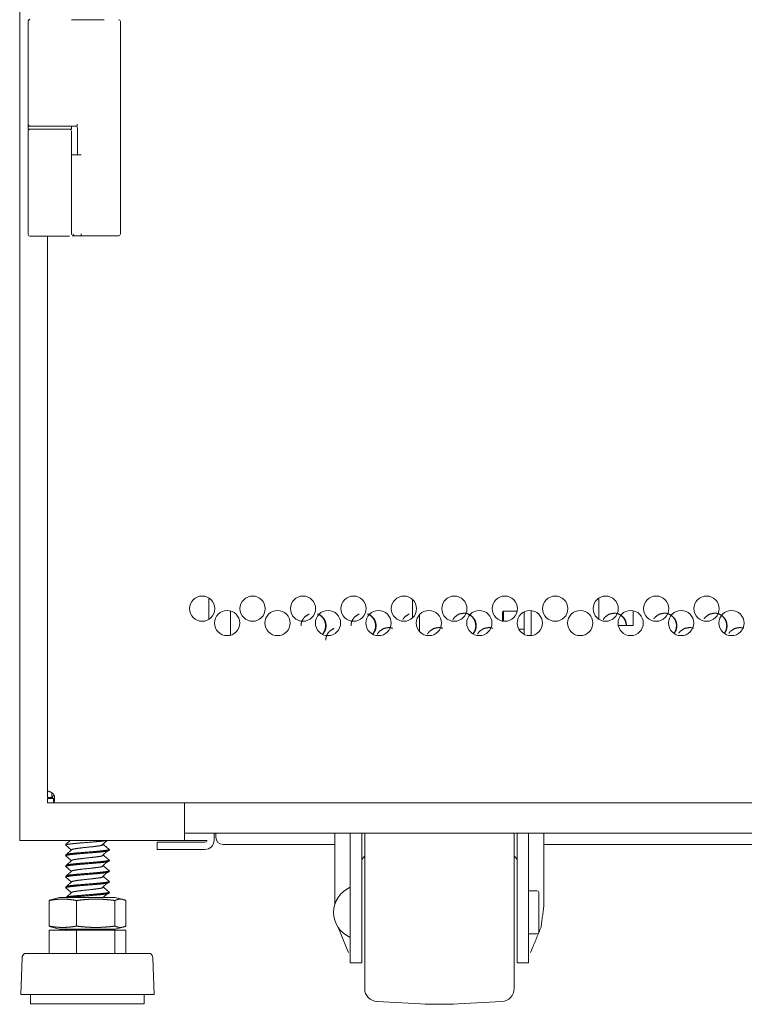
# Model space of a CAD drawing. Units: millimetres. Extents: x -7 to 9957, y -7 to 6533.
# Drawn here: x 9157 to 9358, y 2401 to 2674 of the extents above; entities that cross this region are included whole.
import ezdxf

# ---------------------------------------------------------------- set-up
doc = ezdxf.new("R2010")
doc.units = ezdxf.units.MM
doc.layers.add('Trimetric', color=7, linetype='Continuous')

msp = doc.modelspace()

# ---------------------------------------------------------------- linework, layer by layer
at = {"layer": 'Trimetric', "color": 193, "linetype": 'Continuous', "lineweight": 18}
for p, q in [((9156.9, 4577.37), (9156.9, 2446.02)), ((9209.4, 2513.39), (9209.4, 2507.46)), ((9265.9, 2507.83), (9265.9, 2513)), ((9317.65, 2513.36), (9317.65, 2507.47)), ((9267.9, 2504.04), (9267.9, 2508.79)), ((9296.9, 2503.29), (9296.9, 2509.55)), ((9298.9, 2502.95), (9298.9, 2509.89)), ((9327.15, 2505.77), (9327.15, 2509.85)), ((9323.04, 2505.77), (9327.15, 2505.77)), ((9329.9, 2507.13), (9329.9, 2505.74)), ((9202.6, 2456.54), (9202.6, 2446.02)), ((9909.13, 2448.02), (9202.61, 2448.02)), ((9210.83, 2448.02), (9210.83, 2446.02)), ((9211.33, 2446.92), (9211.33, 2448.02)), ((9158.6, 2446.02), (9200.9, 2446.02)), ((9195.03, 2443.52), (9195.03, 2445.52)), ((9200.03, 2445.52), (9208.33, 2445.52)), ((9203.1, 2446.02), (9207.7, 2446.02)), ((9200.03, 2443.52), (9208.33, 2443.52)), ((9244.41, 2444.92), (9213.33, 2444.92)), ((9806.4, 2444.92), (9302.41, 2444.92))]:
    msp.add_line(p, q, dxfattribs=at)
at = {"layer": 'Trimetric', "color": 3, "linetype": 'Continuous', "lineweight": 18}
for p, q in [((9159.25, 2673.52), (9159.25, 2644.97)), ((9171.31, 2674.02), (9171.3, 2674.02)), ((9180.32, 2674.02), (9171.31, 2674.02)), ((9184.85, 2614.52), (9184.85, 2673.52)), ((9159.25, 2644.97), (9159.25, 2643.37)), ((9159.25, 2644.47), (9159.25, 2643.57)), ((9159.25, 2643.07), (9159.25, 2614.37)), ((9171.25, 2643.57), (9171.25, 2644.47)), ((9171.25, 2643.07), (9171.25, 2636.67)), ((9171.31, 2644.47), (9171.3, 2644.47)), ((9172.84, 2644.47), (9171.31, 2644.47)), ((9172.95, 2643.97), (9172.95, 2636.52)), ((9171.25, 2614.37), (9171.25, 2636.67)), ((9175.2, 2614.02), (9174.56, 2614.02)), ((9180.32, 2614.02), (9175.2, 2614.02)), ((9291.15, 2509.69), (9290.9, 2509.44)), ((9294.97, 2509.69), (9291.15, 2509.69)), ((9295.43, 2504.69), (9296.9, 2504.69)), ((9244.4, 2448.02), (9244.4, 2428.43)), ((9248.65, 2423.06), (9248.65, 2448.02)), ((9251.85, 2423.06), (9251.85, 2448.02)), ((9294.95, 2423.06), (9294.95, 2448.02)), ((9298.15, 2423.06), (9298.15, 2448.02)), ((9302.4, 2428.03), (9302.4, 2448.02)), ((9169.94, 2445.16), (9169.7, 2445.03)), ((9170.91, 2446.02), (9169.77, 2445.02)), ((9179.74, 2444.69), (9181.18, 2446.02)), ((9169.57, 2444.84), (9171.27, 2443.38)), ((9169.7, 2445.03), (9169.7, 2444.75)), ((9181.7, 2443.27), (9181.7, 2443.54)), ((9169.57, 2441.88), (9171.27, 2440.41)), ((9169.7, 2442.06), (9169.7, 2441.78)), ((9181.7, 2440.3), (9181.7, 2440.58)), ((9252.65, 2441.79), (9251.85, 2440.76)), ((9294.95, 2440.76), (9294.15, 2441.79)), ((9169.57, 2438.91), (9171.27, 2437.45)), ((9169.7, 2439.1), (9169.7, 2438.82)), ((9181.7, 2437.34), (9181.7, 2437.61)), ((9169.57, 2435.95), (9171.27, 2434.48)), ((9169.7, 2436.13), (9169.7, 2435.85)), ((9181.7, 2434.37), (9181.7, 2434.65)), ((9169.57, 2432.98), (9171.27, 2431.52)), ((9169.7, 2433.17), (9169.7, 2432.89)), ((9181.7, 2431.41), (9181.7, 2431.68)), ((9300.45, 2432.06), (9298.15, 2432.06)), ((9167.99, 2430.18), (9165.06, 2429.44)), ((9165.06, 2429.36), (9165.81, 2429.63)), ((9165.06, 2429.36), (9165.06, 2422.24)), ((9169.7, 2430.2), (9169.7, 2430.18)), ((9172.67, 2429.36), (9172.67, 2422.24)), ((9180.08, 2430.18), (9181.35, 2431.35)), ((9183.32, 2429.36), (9183.32, 2422.24)), ((9186.35, 2429.44), (9183.42, 2430.18)), ((9186.35, 2429.36), (9186.35, 2422.24)), ((9165.81, 2421.97), (9165.06, 2422.24)), ((9165.06, 2422.16), (9167.99, 2421.43)), ((9165.06, 2421.13), (9165.06, 2414.63)), ((9165.06, 2421.13), (9172.67, 2421.13)), ((9169.93, 2421.44), (9169.7, 2421.31)), ((9169.7, 2421.31), (9169.7, 2421.13)), ((9172.67, 2421.13), (9172.67, 2414.63)), ((9172.67, 2421.13), (9183.32, 2421.13)), ((9179.92, 2421.13), (9180.24, 2421.43)), ((9180.22, 2421.13), (9180.1, 2421.22)), ((9183.32, 2421.13), (9183.32, 2414.63)), ((9183.32, 2421.13), (9186.35, 2421.13)), ((9183.42, 2421.43), (9186.35, 2422.16)), ((9186.35, 2421.13), (9186.35, 2414.63)), ((9245.16, 2422.11), (9247.56, 2416.21)), ((9298.15, 2420.06), (9300.45, 2420.06)), ((9247.56, 2416.21), (9248.18, 2414.87)), ((9298.63, 2414.87), (9299.24, 2416.21)), ((9157.56, 2413.42), (9157.2, 2403.2)), ((9194.2, 2403.2), (9193.85, 2413.42)), ((9248.65, 2412.06), (9251.85, 2412.06)), ((9294.95, 2412.06), (9298.15, 2412.06)), ((9159.92, 2403.2), (9159.92, 2400.66)), ((9191.48, 2400.66), (9191.48, 2403.2)), ((9256.07, 2401.29), (9268.17, 2400.66)), ((9278.64, 2400.66), (9290.74, 2401.29))]:
    msp.add_line(p, q, dxfattribs=at)
at = {"layer": 'Trimetric', "color": 151, "linetype": 'Continuous', "lineweight": 18}
for p, q in [((9164.6, 2613.89), (9164.6, 2459.9)), ((9215.4, 2503.07), (9215.4, 2509.8)), ((9165.8, 2457.92), (9164.6, 2457.92)), ((9164.6, 2457.72), (9164.6, 2456.52)), ((9166.27, 2456.52), (9548.23, 2456.52)), ((9166.43, 2458.74), (9166.3, 2458.62))]:
    msp.add_line(p, q, dxfattribs=at)
for centre in [(9207.54, 2510.42), (9221.54, 2510.42), (9235.54, 2510.42), (9249.54, 2510.42), (9263.54, 2510.42), (9277.54, 2510.42), (9291.54, 2510.42), (9305.54, 2510.42), (9319.54, 2510.42), (9333.54, 2510.42), (9347.54, 2510.42), (9214.47, 2506.42), (9228.47, 2506.42), (9242.47, 2506.42), (9256.47, 2506.42), (9270.47, 2506.42), (9284.47, 2506.42), (9298.47, 2506.42), (9312.47, 2506.42), (9326.47, 2506.42), (9340.47, 2506.42), (9354.47, 2506.42)]:
    msp.add_circle(centre, 3.5, dxfattribs=at)
at = {"layer": 'Trimetric', "color": 3, "linetype": 'Continuous', "lineweight": 18}
for centre, radius, start, end in [((9159.75, 2673.67), 0.5, 90, 180), ((9159.75, 2673.52), 0.5, 90, 180), ((9184.35, 2673.52), 0.5, 0, 90), ((9159.75, 2644.97), 0.5, 180, 270), ((9159.75, 2643.07), 0.5, 90, 180), ((9170.75, 2643.07), 0.5, 0, 90), ((9172.45, 2643.97), 0.5, 0, 90), ((9159.75, 2614.37), 0.5, 180, 270), ((9184.35, 2614.52), 0.5, 270, 0), ((9256.25, 2447.23), 3.6, 167.3442, 180), ((9290.55, 2447.23), 3.6, 0, 12.6558), ((9251.95, 2425.77), 8, 114.3206, 177.9223), ((9300.45, 2431.56), 0.5, 0, 90), ((9251.95, 2426.35), 8, 182.0777, 245.6794), ((9300.45, 2420.56), 0.5, 270, 0), ((9159.09, 2413.37), 1.53, 124.7852, 178.0071), ((9192.32, 2413.37), 1.53, 1.9929, 55.2148), ((9256.25, 2404.89), 3.6, 180, 267), ((9290.55, 2404.89), 3.6, 273, 0), ((9273.4, 2500.52), 100, 267, 273)]:
    msp.add_arc(centre, radius, start, end, dxfattribs=at)
at = {"layer": 'Trimetric', "color": 151, "linetype": 'Continuous', "lineweight": 18}
msp.add_arc((9164.6, 2457.92), 2, 8.6269, 31.7883, dxfattribs=at)
at = {"layer": 'Trimetric', "color": 193, "linetype": 'Continuous', "lineweight": 18}
for centre, radius, start, end in [((9208.33, 2446.02), 2.5, 270, 0), ((9208.33, 2446.02), 0.5, 270, 0), ((9213.33, 2446.92), 2, 180, 270)]:
    msp.add_arc(centre, radius, start, end, dxfattribs=at)
at = {"layer": 'Trimetric', "color": 3, "linetype": 'Continuous', "lineweight": 18}
for points in [[(9171.36, 2673.52), (9171.36, 2673.52)], [(9171.36, 2644.97), (9171.36, 2644.97)], [(9171.25, 2636.52), (9171.69, 2636.52)], [(9171.69, 2636.52), (9173.96, 2636.52)], [(9172.13, 2614.02), (9171.5, 2614.02)], [(9174.56, 2614.02), (9174.13, 2614.02)], [(9290.9, 2506.98), (9290.9, 2509.44)], [(9291.15, 2509.69), (9291.15, 2506.94)], [(9178.05, 2430.18), (9183.42, 2430.18)], [(9178.05, 2421.43), (9183.42, 2421.43)]]:
    msp.add_open_spline(points, degree=1, dxfattribs=at)
for points, knots in [([(9172.89, 2644.97), (9172.89, 2644.96), (9172.89, 2644.95), (9172.89, 2644.94), (9172.89, 2644.93), (9172.89, 2644.92), (9172.89, 2644.92), (9172.89, 2644.91), (9172.89, 2644.89), (9172.89, 2644.88), (9172.89, 2644.87), (9172.89, 2644.87), (9172.89, 2644.86), (9172.89, 2644.85), (9172.89, 2644.84), (9172.89, 2644.83), (9172.89, 2644.83), (9172.89, 2644.82), (9172.89, 2644.81), (9172.89, 2644.81), (9172.89, 2644.8), (9172.89, 2644.79), (9172.88, 2644.79), (9172.88, 2644.78), (9172.88, 2644.77), (9172.88, 2644.76), (9172.88, 2644.76), (9172.88, 2644.75), (9172.88, 2644.75), (9172.88, 2644.74), (9172.88, 2644.73), (9172.88, 2644.73), (9172.88, 2644.72), (9172.88, 2644.72), (9172.88, 2644.71), (9172.88, 2644.71), (9172.88, 2644.7), (9172.88, 2644.7), (9172.88, 2644.69), (9172.88, 2644.69), (9172.88, 2644.69), (9172.88, 2644.68), (9172.88, 2644.68), (9172.88, 2644.67), (9172.88, 2644.67), (9172.88, 2644.66), (9172.88, 2644.66), (9172.88, 2644.65), (9172.88, 2644.65), (9172.88, 2644.64), (9172.87, 2644.64), (9172.87, 2644.64), (9172.87, 2644.63), (9172.87, 2644.62), (9172.87, 2644.62), (9172.87, 2644.61), (9172.87, 2644.6), (9172.87, 2644.59), (9172.87, 2644.58), (9172.87, 2644.57), (9172.87, 2644.56), (9172.86, 2644.55), (9172.86, 2644.54), (9172.86, 2644.53), (9172.86, 2644.53), (9172.86, 2644.52), (9172.86, 2644.51), (9172.86, 2644.51), (9172.85, 2644.5), (9172.85, 2644.5), (9172.85, 2644.49), (9172.85, 2644.49), (9172.85, 2644.48), (9172.85, 2644.48), (9172.84, 2644.48), (9172.84, 2644.47), (9172.84, 2644.47), (9172.84, 2644.47), (9172.84, 2644.47), (9172.84, 2644.47)], [0, 0, 0.011362, 0.03441, 0.056809, 0.079532, 0.090569, 0.101682, 0.123757, 0.145506, 0.167256, 0.188681, 0.199393, 0.209862, 0.230962, 0.251738, 0.262451, 0.272597, 0.293373, 0.303436, 0.313905, 0.334031, 0.344095, 0.354241, 0.374043, 0.38419, 0.403992, 0.413817, 0.423555, 0.43338, 0.452533, 0.462357, 0.471771, 0.481275, 0.491013, 0.500516, 0.50993, 0.519112, 0.528526, 0.537708, 0.547122, 0.556303, 0.565393, 0.574253, 0.583343, 0.592524, 0.601385, 0.610149, 0.61901, 0.627775, 0.636635, 0.645174, 0.653939, 0.671018, 0.679458, 0.687998, 0.696113, 0.71963, 0.742179, 0.763438, 0.783732, 0.803059, 0.821423, 0.838823, 0.85526, 0.870737, 0.885542, 0.899102, 0.911708, 0.923679, 0.934774, 0.944853, 0.954444, 0.962656, 0.970228, 0.97725, 0.982769, 0.988278, 0.993147, 0.996051, 1, 1]), ([(9159.25, 2644.47), (9160.06, 2644.47), (9165.25, 2644.47), (9170.45, 2644.47), (9171.25, 2644.47)], [0, 0, 0.067027, 0.5, 0.933028, 1, 1]), ([(9171.25, 2643.57), (9170.45, 2643.57), (9165.25, 2643.57), (9160.06, 2643.57), (9159.25, 2643.57)], [0, 0, 0.066972, 0.5, 0.932973, 1, 1]), ([(9169.61, 2644.47), (9168.41, 2644.47), (9166.84, 2644.47), (9165.11, 2644.47), (9163.48, 2644.47), (9162.01, 2644.47), (9160.78, 2644.47), (9160, 2644.47), (9159.75, 2644.47)], [0, 0, 0.121812, 0.280872, 0.456174, 0.621946, 0.771342, 0.895705, 0.974564, 1, 1]), ([(9171.3, 2644.47), (9170.81, 2644.47), (9169.95, 2644.47), (9169.61, 2644.47)], [0, 0, 0.287837, 0.79781, 1, 1]), ([(9170.75, 2613.87), (9170.37, 2613.87), (9169.86, 2613.87), (9169.14, 2613.87), (9168.26, 2613.87), (9167.78, 2613.87), (9166.77, 2613.87), (9165.76, 2613.87), (9164.75, 2613.87), (9163.73, 2613.87), (9162.72, 2613.87), (9161.79, 2613.87), (9160.98, 2613.87), (9160.65, 2613.87), (9160.14, 2613.87), (9159.85, 2613.87), (9159.75, 2613.87)], [0, 0, 0.035117, 0.081479, 0.146422, 0.226398, 0.269994, 0.361816, 0.454299, 0.54564, 0.638124, 0.729946, 0.815213, 0.888094, 0.918461, 0.964883, 0.991642, 1, 1]), ([(9171.69, 2614.46), (9171.82, 2614.15), (9172.13, 2614.02)], [0, 0, 0.500329, 1, 1]), ([(9174.13, 2614.02), (9173.75, 2614.02), (9173.07, 2614.02), (9172.54, 2614.02), (9172.21, 2614.02), (9172.13, 2614.02)], [0, 0, 0.188266, 0.526351, 0.794166, 0.961551, 1, 1]), ([(9173.96, 2614.52), (9174.01, 2614.16), (9174.13, 2614.02)], [0, 0, 0.656666, 1, 1]), ([(9184.35, 2614.02), (9184.28, 2614.02), (9183.71, 2614.02), (9183.2, 2614.02), (9181.84, 2614.02), (9180.32, 2614.02)], [0, 0, 0.017391, 0.160788, 0.286957, 0.622477, 1, 1]), ([(9169.74, 2444.7), (9169.7, 2444.75), (9169.99, 2444.89), (9170.83, 2445.04), (9172.15, 2445.19), (9173.82, 2445.34), (9177.53, 2445.64), (9179.2, 2445.78), (9180.54, 2445.93), (9181.19, 2446.03)], [0, 0, 0.004821, 0.032273, 0.10584, 0.219924, 0.363809, 0.683401, 0.828079, 0.943461, 1, 1]), ([(9252.65, 2404.89), (9252.65, 2408.25), (9252.65, 2417.27), (9252.65, 2429.08), (9252.65, 2439.92), (9252.65, 2446.37), (9252.65, 2447.23)], [0, 0, 0.079463, 0.292409, 0.571246, 0.827471, 0.979751, 1, 1]), ([(9294.15, 2447.23), (9294.15, 2443.87), (9294.15, 2434.85), (9294.15, 2423.04), (9294.15, 2412.19), (9294.15, 2405.74), (9294.15, 2404.89)], [0, 0, 0.079393, 0.292358, 0.571262, 0.827538, 0.979793, 1, 1]), ([(9181.67, 2443.59), (9181.7, 2443.54), (9181.4, 2443.39), (9180.54, 2443.25), (9179.2, 2443.1), (9177.53, 2442.95), (9173.82, 2442.65), (9172.15, 2442.5), (9170.83, 2442.36), (9169.7, 2442.07)], [0, 0, 0.005029, 0.032758, 0.104469, 0.21468, 0.35287, 0.658136, 0.79557, 0.904539, 1, 1]), ([(9169.74, 2441.74), (9169.7, 2441.78), (9169.99, 2441.93), (9170.83, 2442.08), (9172.15, 2442.23), (9173.82, 2442.37), (9177.53, 2442.67), (9179.2, 2442.82), (9180.54, 2442.97), (9181.4, 2443.11), (9181.7, 2443.26), (9181.7, 2443.27)], [0, 0, 0.004524, 0.030717, 0.100911, 0.209764, 0.347051, 0.651989, 0.790031, 0.900124, 0.971758, 0.999458, 1, 1]), ([(9171.46, 2443.54), (9170.61, 2442.8), (9169.77, 2442.05)], [0, 0, 0.499498, 1, 1]), ([(9171.47, 2443.55), (9172.1, 2443.7), (9173.08, 2443.85), (9174.31, 2444), (9177.05, 2444.29), (9178.29, 2444.44), (9179.28, 2444.59), (9179.91, 2444.74), (9180.14, 2444.88), (9180.09, 2444.95)], [0, 0, 0.073306, 0.184432, 0.32412, 0.634432, 0.77501, 0.887311, 0.960885, 0.991149, 1, 1]), ([(9179.74, 2441.72), (9180.54, 2442.47), (9181.35, 2443.21)], [0, 0, 0.499336, 1, 1]), ([(9181.84, 2443.45), (9180.97, 2444.2), (9180.1, 2444.94)], [0, 0, 0.500124, 1, 1]), ([(9181.67, 2440.63), (9181.7, 2440.58), (9181.4, 2440.43), (9180.54, 2440.28), (9179.2, 2440.13), (9177.53, 2439.98), (9173.82, 2439.69), (9172.15, 2439.54), (9170.83, 2439.39), (9169.7, 2439.1)], [0, 0, 0.005156, 0.032875, 0.104579, 0.214774, 0.352947, 0.658171, 0.795586, 0.904542, 1, 1]), ([(9169.74, 2438.77), (9169.7, 2438.82), (9169.99, 2438.96), (9170.83, 2439.11), (9172.15, 2439.26), (9173.82, 2439.41), (9177.53, 2439.71), (9179.2, 2439.85), (9180.54, 2440), (9181.4, 2440.15), (9181.7, 2440.3), (9181.7, 2440.3)], [0, 0, 0.004589, 0.030788, 0.100978, 0.20983, 0.347114, 0.652047, 0.790088, 0.900178, 0.971813, 0.999512, 1, 1]), ([(9171.46, 2440.58), (9170.61, 2439.83), (9169.77, 2439.09)], [0, 0, 0.499498, 1, 1]), ([(9171.47, 2440.58), (9172.1, 2440.73), (9173.08, 2440.88), (9174.31, 2441.03), (9177.05, 2441.33), (9178.29, 2441.48), (9179.28, 2441.62), (9179.91, 2441.77), (9180.14, 2441.92), (9180.09, 2441.99)], [0, 0, 0.07323, 0.184363, 0.32406, 0.634392, 0.774979, 0.887288, 0.960867, 0.991133, 1, 1]), ([(9179.74, 2438.76), (9180.54, 2439.5), (9181.35, 2440.24)], [0, 0, 0.499336, 1, 1]), ([(9181.84, 2440.48), (9180.97, 2441.23), (9180.1, 2441.98)], [0, 0, 0.500124, 1, 1]), ([(9181.67, 2437.66), (9181.7, 2437.61), (9181.4, 2437.46), (9180.54, 2437.32), (9179.2, 2437.17), (9177.53, 2437.02), (9173.82, 2436.72), (9172.15, 2436.57), (9170.83, 2436.43), (9169.7, 2436.14)], [0, 0, 0.005081, 0.032803, 0.104513, 0.214718, 0.352903, 0.658154, 0.795581, 0.904547, 1, 1]), ([(9169.74, 2435.8), (9169.7, 2435.85), (9169.99, 2436), (9170.83, 2436.15), (9172.15, 2436.3), (9173.82, 2436.44), (9177.53, 2436.74), (9179.2, 2436.89), (9180.54, 2437.04), (9181.4, 2437.18), (9181.7, 2437.33), (9181.7, 2437.34)], [0, 0, 0.004664, 0.030859, 0.10104, 0.209877, 0.347142, 0.652033, 0.790055, 0.90013, 0.971755, 0.999444, 1, 1]), ([(9171.46, 2437.61), (9170.61, 2436.87), (9169.77, 2436.12)], [0, 0, 0.499474, 1, 1]), ([(9171.47, 2437.62), (9172.1, 2437.77), (9173.08, 2437.92), (9174.31, 2438.07), (9177.05, 2438.36), (9178.29, 2438.51), (9179.28, 2438.66), (9179.91, 2438.81), (9180.14, 2438.95), (9180.09, 2439.02)], [0, 0, 0.073153, 0.184283, 0.323983, 0.634315, 0.774899, 0.887211, 0.960785, 0.991062, 1, 1]), ([(9179.74, 2435.79), (9180.54, 2436.54), (9181.35, 2437.28)], [0, 0, 0.499361, 1, 1]), ([(9181.84, 2437.52), (9180.97, 2438.27), (9180.1, 2439.01)], [0, 0, 0.500124, 1, 1]), ([(9181.67, 2434.7), (9181.7, 2434.65), (9181.4, 2434.5), (9180.54, 2434.35), (9179.2, 2434.2), (9177.53, 2434.05), (9173.82, 2433.76), (9172.15, 2433.61), (9170.83, 2433.46), (9169.7, 2433.17)], [0, 0, 0.005156, 0.032881, 0.104582, 0.214778, 0.352949, 0.658172, 0.795588, 0.904542, 1, 1]), ([(9169.74, 2432.84), (9169.7, 2432.89), (9169.99, 2433.03), (9170.83, 2433.18), (9172.15, 2433.33), (9173.82, 2433.48), (9177.53, 2433.78), (9179.2, 2433.92), (9180.54, 2434.07), (9181.4, 2434.22), (9181.7, 2434.37), (9181.7, 2434.37)], [0, 0, 0.004589, 0.030781, 0.100974, 0.209823, 0.347107, 0.652038, 0.790077, 0.900167, 0.9718, 0.999498, 1, 1]), ([(9171.46, 2434.65), (9170.61, 2433.9), (9169.77, 2433.16)], [0, 0, 0.499449, 1, 1]), ([(9171.47, 2434.65), (9172.1, 2434.8), (9173.08, 2434.95), (9174.31, 2435.1), (9177.05, 2435.4), (9178.29, 2435.55), (9179.28, 2435.69), (9179.91, 2435.84), (9180.14, 2435.99), (9180.09, 2436.06)], [0, 0, 0.073076, 0.184216, 0.323922, 0.634276, 0.77487, 0.887188, 0.960767, 0.991046, 1, 1]), ([(9179.74, 2432.83), (9180.54, 2433.57), (9181.35, 2434.31)], [0, 0, 0.499387, 1, 1]), ([(9181.84, 2434.55), (9180.97, 2435.3), (9180.1, 2436.05)], [0, 0, 0.500124, 1, 1]), ([(9181.67, 2431.73), (9181.7, 2431.68), (9181.4, 2431.53), (9180.54, 2431.39), (9179.2, 2431.24), (9177.53, 2431.09), (9173.82, 2430.79), (9172.15, 2430.64), (9170.83, 2430.5), (9169.7, 2430.21)], [0, 0, 0.005081, 0.032809, 0.104516, 0.214722, 0.352905, 0.658156, 0.795583, 0.904547, 1, 1]), ([(9171.46, 2431.68), (9170.61, 2430.94), (9169.77, 2430.19)], [0, 0, 0.499498, 1, 1]), ([(9170.53, 2430.18), (9170.83, 2430.22), (9172.15, 2430.37), (9173.82, 2430.51), (9177.53, 2430.81), (9179.2, 2430.96), (9180.54, 2431.11), (9181.4, 2431.25), (9181.7, 2431.4), (9181.7, 2431.41)], [0, 0, 0.026507, 0.14438, 0.293044, 0.623252, 0.772734, 0.89195, 0.969521, 0.999516, 1, 1]), ([(9171.47, 2431.69), (9172.1, 2431.84), (9173.08, 2431.99), (9174.31, 2432.14), (9177.05, 2432.43), (9178.29, 2432.58), (9179.28, 2432.73), (9179.91, 2432.88), (9180.14, 2433.02), (9180.1, 2433.09)], [0, 0, 0.073016, 0.184187, 0.323932, 0.63437, 0.775005, 0.887352, 0.960956, 0.991233, 1, 1]), ([(9181.84, 2431.59), (9180.97, 2432.34), (9180.1, 2433.08)], [0, 0, 0.500124, 1, 1]), ([(9300.95, 2431.56), (9300.95, 2430.51), (9300.95, 2424.36), (9300.95, 2420.56)], [0, 0, 0.09549, 0.65451, 1, 1]), ([(9172.67, 2429.36), (9171.72, 2429.52), (9170.77, 2429.63), (9170.29, 2429.68), (9169.82, 2429.71), (9169.34, 2429.73), (9168.86, 2429.73), (9168.39, 2429.73), (9167.91, 2429.71), (9167.44, 2429.68), (9166.96, 2429.63), (9166.01, 2429.52), (9165.06, 2429.36)], [0, 0, 0.125828, 0.251042, 0.313385, 0.3757, 0.437849, 0.500043, 0.562151, 0.6243, 0.686615, 0.748958, 0.874172, 1, 1]), ([(9167.99, 2430.18), (9171.15, 2430.18), (9178.05, 2430.18)], [0, 0, 0.314436, 1, 1]), ([(9183.32, 2429.36), (9181.99, 2429.52), (9180.66, 2429.63), (9179.99, 2429.68), (9179.33, 2429.71), (9178.66, 2429.73), (9177.99, 2429.73), (9177.33, 2429.73), (9176.66, 2429.71), (9176, 2429.68), (9175.33, 2429.63), (9174, 2429.52), (9172.67, 2429.36)], [0, 0, 0.125461, 0.250501, 0.312937, 0.375316, 0.437653, 0.499969, 0.562285, 0.624623, 0.687001, 0.749437, 0.874539, 1, 1]), ([(9186.35, 2429.36), (9185.97, 2429.52), (9185.59, 2429.63), (9185.4, 2429.68), (9185.21, 2429.71), (9185.02, 2429.73), (9184.83, 2429.73), (9184.64, 2429.73), (9184.45, 2429.71), (9184.26, 2429.68), (9184.08, 2429.63), (9183.7, 2429.52), (9183.32, 2429.36)], [0, 0, 0.130327, 0.256397, 0.31801, 0.37915, 0.439596, 0.499997, 0.560398, 0.620844, 0.681984, 0.743597, 0.869868, 1, 1]), ([(9299.24, 2416.21), (9301.6, 2421.95), (9302.4, 2428.03)], [0, 0, 0.503146, 1, 1]), ([(9165.06, 2422.24), (9166.01, 2422.09), (9166.96, 2421.97), (9167.44, 2421.93), (9167.91, 2421.9), (9168.39, 2421.88), (9168.86, 2421.87), (9169.34, 2421.88), (9169.82, 2421.9), (9170.29, 2421.93), (9170.77, 2421.97), (9171.72, 2422.09), (9172.67, 2422.24)], [0, 0, 0.125828, 0.251041, 0.313385, 0.3757, 0.437849, 0.499957, 0.562151, 0.6243, 0.686615, 0.748959, 0.874172, 1, 1]), ([(9167.99, 2421.43), (9171.15, 2421.43), (9178.05, 2421.43)], [0, 0, 0.314436, 1, 1]), ([(9169.74, 2420.98), (9169.7, 2421.03), (9169.99, 2421.17), (9170.83, 2421.32), (9171.76, 2421.43)], [0, 0, 0.025479, 0.172632, 0.56698, 1, 1]), ([(9172.67, 2422.24), (9174, 2422.09), (9175.33, 2421.97), (9176, 2421.93), (9176.66, 2421.9), (9177.33, 2421.88), (9177.99, 2421.87), (9178.66, 2421.88), (9179.33, 2421.9), (9179.99, 2421.93), (9180.66, 2421.97), (9181.99, 2422.09), (9183.32, 2422.24)], [0, 0, 0.125462, 0.250562, 0.312999, 0.375378, 0.437715, 0.500031, 0.562347, 0.624684, 0.687063, 0.7495, 0.874538, 1, 1]), ([(9183.32, 2422.24), (9183.7, 2422.09), (9184.08, 2421.97), (9184.26, 2421.93), (9184.45, 2421.9), (9184.64, 2421.88), (9184.83, 2421.87), (9185.02, 2421.88), (9185.21, 2421.9), (9185.4, 2421.93), (9185.59, 2421.97), (9185.97, 2422.09), (9186.35, 2422.24)], [0, 0, 0.130134, 0.256393, 0.318018, 0.379159, 0.439601, 0.500003, 0.560405, 0.620848, 0.681989, 0.743614, 0.869671, 1, 1]), ([(9248.65, 2412.06), (9248.65, 2415.28), (9248.65, 2423.06)], [0, 0, 0.292889, 1, 1]), ([(9251.85, 2412.06), (9251.85, 2415.28), (9251.85, 2423.06)], [0, 0, 0.292889, 1, 1]), ([(9294.95, 2423.06), (9294.95, 2415.28), (9294.95, 2412.06)], [0, 0, 0.707111, 1, 1]), ([(9298.15, 2423.06), (9298.15, 2415.28), (9298.15, 2412.06)], [0, 0, 0.707111, 1, 1]), ([(9193.19, 2414.63), (9192.34, 2414.63), (9185.98, 2414.63), (9181.11, 2414.63), (9170.3, 2414.63), (9161.56, 2414.63), (9158.22, 2414.63)], [0, 0, 0.024472, 0.206101, 0.345481, 0.6545, 0.904495, 1, 1]), ([(9194.2, 2403.2), (9193.3, 2403.2), (9186.58, 2403.2), (9181.42, 2403.2), (9169.99, 2403.2), (9164.83, 2403.2), (9158.11, 2403.2), (9157.2, 2403.2)], [0, 0, 0.024474, 0.206107, 0.345478, 0.654486, 0.793875, 0.975508, 1, 1]), ([(9191.48, 2400.66), (9190.53, 2400.66), (9183.59, 2400.66), (9172.96, 2400.66), (9163.62, 2400.66), (9159.92, 2400.66)], [0, 0, 0.030159, 0.249995, 0.5868, 0.883009, 1, 1])]:
    msp.add_open_spline(points, degree=1, knots=knots, dxfattribs=at)
at = {"layer": 'Trimetric', "color": 151, "linetype": 'Continuous', "lineweight": 18}
for points, knots in [([(9237.25, 2508.96), (9236.02, 2508.14), (9235.58, 2507.61), (9235.26, 2507.01), (9235.15, 2506.7), (9235.07, 2506.37), (9235.02, 2506.03), (9235.01, 2505.67)], [0, 0, 0.349517, 0.514722, 0.673758, 0.753152, 0.833497, 0.915565, 1, 1]), ([(9240.91, 2503.35), (9241.03, 2503.5), (9241.15, 2503.65), (9241.26, 2503.81), (9241.36, 2503.98), (9241.45, 2504.15), (9241.53, 2504.33), (9241.59, 2504.5), (9241.65, 2504.69), (9241.7, 2504.88), (9241.73, 2505.07), (9241.76, 2505.26), (9241.77, 2505.47), (9241.78, 2505.67), (9241.77, 2505.87), (9241.76, 2506.07), (9241.73, 2506.27), (9241.7, 2506.46), (9241.65, 2506.65), (9241.59, 2506.83), (9241.53, 2507.01), (9241.45, 2507.19), (9241.36, 2507.36), (9241.26, 2507.52), (9241.15, 2507.69), (9241.03, 2507.84), (9240.9, 2508), (9240.76, 2508.14), (9240.62, 2508.28), (9240.46, 2508.42), (9240.31, 2508.54), (9240.15, 2508.65), (9239.98, 2508.75), (9239.81, 2508.84), (9239.54, 2508.96)], [0, 0, 0.027358, 0.056435, 0.08547, 0.113914, 0.1424, 0.170669, 0.198975, 0.227451, 0.255925, 0.284995, 0.314059, 0.344064, 0.374058, 0.40415, 0.434253, 0.463365, 0.492483, 0.521005, 0.549527, 0.57781, 0.606084, 0.634548, 0.662951, 0.691965, 0.720944, 0.750859, 0.780706, 0.810651, 0.840618, 0.869623, 0.898579, 0.926922, 0.955237, 1, 1]), ([(9241.02, 2503.3), (9241.69, 2504.33), (9241.8, 2504.64), (9241.88, 2504.97), (9241.92, 2505.31), (9241.94, 2505.67), (9241.88, 2506.37), (9241.69, 2507.01), (9241.54, 2507.32), (9241.37, 2507.61), (9241.16, 2507.88), (9240.93, 2508.14), (9240.39, 2508.59), (9239.8, 2508.91), (9239.7, 2508.96)], [0, 0, 0.179054, 0.228131, 0.277749, 0.328357, 0.380521, 0.483471, 0.582154, 0.631206, 0.680747, 0.731163, 0.78314, 0.885524, 0.983526, 1, 1]), ([(9251.13, 2508.96), (9249.89, 2508.14), (9249.45, 2507.61), (9249.13, 2507.01), (9249.02, 2506.7), (9248.94, 2506.37), (9248.89, 2506.03), (9248.88, 2505.67)], [0, 0, 0.349654, 0.5148, 0.673852, 0.753218, 0.833535, 0.915595, 1, 1]), ([(9254.83, 2503.39), (9254.92, 2503.5), (9255.03, 2503.65), (9255.14, 2503.81), (9255.24, 2503.98), (9255.33, 2504.15), (9255.41, 2504.33), (9255.48, 2504.5), (9255.53, 2504.69), (9255.58, 2504.88), (9255.62, 2505.07), (9255.64, 2505.26), (9255.66, 2505.47), (9255.66, 2505.67), (9255.66, 2505.87), (9255.64, 2506.07), (9255.62, 2506.27), (9255.58, 2506.46), (9255.53, 2506.65), (9255.48, 2506.83), (9255.41, 2507.01), (9255.33, 2507.19), (9255.24, 2507.36), (9255.14, 2507.52), (9255.03, 2507.69), (9254.92, 2507.84), (9254.79, 2508), (9254.65, 2508.14), (9254.5, 2508.28), (9254.35, 2508.42), (9254.19, 2508.54), (9254.03, 2508.65), (9253.87, 2508.75), (9253.7, 2508.84), (9253.42, 2508.96)], [0, 0, 0.019604, 0.048907, 0.078166, 0.106881, 0.135588, 0.164035, 0.192595, 0.221262, 0.249981, 0.279276, 0.308565, 0.338795, 0.369023, 0.399351, 0.429679, 0.459017, 0.48836, 0.517127, 0.545841, 0.574343, 0.602875, 0.63156, 0.660183, 0.689421, 0.718625, 0.748771, 0.778918, 0.809094, 0.839293, 0.868523, 0.897703, 0.926265, 0.9548, 1, 1]), ([(9254.94, 2503.34), (9255.56, 2504.33), (9255.67, 2504.64), (9255.75, 2504.97), (9255.8, 2505.31), (9255.82, 2505.67), (9255.75, 2506.37), (9255.56, 2507.01), (9255.42, 2507.32), (9255.25, 2507.61), (9255.04, 2507.88), (9254.8, 2508.14), (9254.27, 2508.59), (9253.68, 2508.91), (9253.57, 2508.96)], [0, 0, 0.172244, 0.221719, 0.271762, 0.322781, 0.375369, 0.479153, 0.578637, 0.628086, 0.678029, 0.728912, 0.781311, 0.884601, 0.983484, 1, 1]), ([(9265.01, 2508.96), (9263.78, 2508.14), (9263.2, 2507.39)], [0, 0, 0.607879, 1, 1]), ([(9282.79, 2503.42), (9283.35, 2504.33), (9283.46, 2504.64), (9283.54, 2504.97), (9283.59, 2505.31), (9283.6, 2505.67), (9283.54, 2506.37), (9283.35, 2507.01), (9283.21, 2507.32), (9283.03, 2507.61), (9282.82, 2507.88), (9282.58, 2508.14), (9282.05, 2508.59), (9281.46, 2508.91), (9281.15, 2509.03), (9280.82, 2509.11), (9280.48, 2509.15), (9280.13, 2509.17), (9278.79, 2508.91), (9277.67, 2508.14), (9277.1, 2507.4)], [0, 0, 0.092239, 0.121175, 0.150411, 0.180231, 0.21097, 0.271635, 0.329781, 0.358683, 0.387904, 0.417644, 0.448309, 0.508724, 0.566569, 0.595326, 0.624381, 0.653977, 0.684513, 0.801912, 0.919318, 1, 1]), ([(9282.69, 2503.47), (9282.71, 2503.5), (9282.83, 2503.65), (9282.94, 2503.81), (9283.04, 2503.98), (9283.13, 2504.15), (9283.21, 2504.33), (9283.28, 2504.5), (9283.33, 2504.69), (9283.38, 2504.88), (9283.42, 2505.07), (9283.44, 2505.26), (9283.46, 2505.47), (9283.46, 2505.67), (9283.46, 2505.87), (9283.44, 2506.07), (9283.42, 2506.27), (9283.38, 2506.46), (9283.33, 2506.65), (9283.28, 2506.83), (9283.21, 2507.01), (9283.13, 2507.19), (9283.04, 2507.36), (9282.94, 2507.52), (9282.83, 2507.69), (9282.71, 2507.84), (9282.58, 2508), (9282.44, 2508.14), (9282.3, 2508.28), (9282.14, 2508.42), (9281.99, 2508.54), (9281.83, 2508.65), (9281.66, 2508.75), (9281.49, 2508.84), (9281.21, 2508.96)], [0, 0, 0.005823, 0.035527, 0.065188, 0.094297, 0.123398, 0.152277, 0.181194, 0.210284, 0.239397, 0.269094, 0.298785, 0.329437, 0.360079, 0.39082, 0.421572, 0.451313, 0.481059, 0.510221, 0.539329, 0.568222, 0.597146, 0.626225, 0.655291, 0.684932, 0.714536, 0.745161, 0.775721, 0.806312, 0.837002, 0.866633, 0.896213, 0.925253, 0.954179, 1, 1]), ([(9325.35, 2505.77), (9325.1, 2507.01), (9324.95, 2507.32), (9324.78, 2507.61), (9324.57, 2507.88), (9324.33, 2508.14), (9323.79, 2508.59), (9323.21, 2508.91), (9322.89, 2509.03), (9322.56, 2509.11), (9322.22, 2509.15), (9321.87, 2509.17), (9320.53, 2508.91), (9319.41, 2508.14), (9318.86, 2507.44)], [0, 0, 0.141251, 0.178446, 0.216051, 0.25437, 0.293883, 0.37169, 0.446263, 0.483341, 0.520805, 0.558966, 0.598338, 0.749714, 0.901052, 1, 1]), ([(9325.23, 2505.77), (9325.21, 2506.07), (9325.19, 2506.27), (9325.15, 2506.46), (9325.1, 2506.65), (9325.05, 2506.83), (9324.98, 2507.01), (9324.9, 2507.19), (9324.81, 2507.36), (9324.71, 2507.52), (9324.6, 2507.69), (9324.48, 2507.84), (9324.35, 2508), (9324.21, 2508.14), (9324.07, 2508.28), (9323.91, 2508.42), (9323.76, 2508.54), (9323.6, 2508.65), (9323.43, 2508.75), (9323.26, 2508.84), (9322.98, 2508.96)], [0, 0, 0.074119, 0.121687, 0.169295, 0.215898, 0.262501, 0.308771, 0.355034, 0.401544, 0.448033, 0.495441, 0.542888, 0.591871, 0.64075, 0.689793, 0.73888, 0.786273, 0.833716, 0.880164, 0.926712, 1, 1]), ([(9338.56, 2503.53), (9339.03, 2504.33), (9339.14, 2504.64), (9339.22, 2504.97), (9339.27, 2505.31), (9339.29, 2505.67), (9339.22, 2506.37), (9339.03, 2507.01), (9338.89, 2507.32), (9338.71, 2507.61), (9338.5, 2507.88), (9338.27, 2508.14), (9337.73, 2508.59), (9337.14, 2508.91), (9336.82, 2509.03), (9336.5, 2509.11), (9336.16, 2509.15), (9335.8, 2509.17), (9334.46, 2508.91), (9333.34, 2508.14), (9332.9, 2507.62)], [0, 0, 0.082384, 0.112308, 0.142542, 0.173388, 0.205173, 0.26791, 0.328058, 0.357972, 0.38819, 0.418981, 0.450693, 0.513261, 0.573236, 0.603031, 0.633136, 0.663858, 0.695496, 0.817194, 0.938852, 1, 1]), ([(9338.48, 2503.57), (9338.65, 2503.81), (9338.75, 2503.98), (9338.84, 2504.15), (9338.92, 2504.33), (9338.99, 2504.5), (9339.04, 2504.69), (9339.09, 2504.88), (9339.13, 2505.07), (9339.15, 2505.26), (9339.17, 2505.47), (9339.17, 2505.67), (9339.17, 2505.87), (9339.15, 2506.07), (9339.13, 2506.27), (9339.09, 2506.46), (9339.04, 2506.65), (9338.99, 2506.83), (9338.92, 2507.01), (9338.84, 2507.19), (9338.75, 2507.36), (9338.65, 2507.52), (9338.54, 2507.69), (9338.42, 2507.84), (9338.29, 2508), (9338.15, 2508.14), (9338.01, 2508.28), (9337.85, 2508.42), (9337.7, 2508.54), (9337.53, 2508.65), (9337.37, 2508.75), (9337.2, 2508.84), (9336.92, 2508.96)], [0, 0, 0.045704, 0.075401, 0.105089, 0.134592, 0.164093, 0.19377, 0.22347, 0.253767, 0.284057, 0.315328, 0.34659, 0.377954, 0.409327, 0.439668, 0.470015, 0.499764, 0.52949, 0.558967, 0.588475, 0.61814, 0.647793, 0.678088, 0.708352, 0.739529, 0.770776, 0.802058, 0.833367, 0.863677, 0.893938, 0.923564, 0.953254, 1, 1]), ([(9352.52, 2503.55), (9352.97, 2504.33), (9353.08, 2504.64), (9353.16, 2504.97), (9353.21, 2505.31), (9353.23, 2505.67), (9353.16, 2506.37), (9352.97, 2507.01), (9352.83, 2507.32), (9352.65, 2507.61), (9352.45, 2507.88), (9352.21, 2508.14), (9351.67, 2508.59), (9351.08, 2508.91), (9350.76, 2509.03), (9350.44, 2509.11), (9350.1, 2509.15), (9349.74, 2509.17), (9348.4, 2508.91), (9347.28, 2508.14), (9346.84, 2507.62)], [0, 0, 0.08011, 0.110099, 0.140412, 0.171316, 0.203173, 0.266045, 0.326323, 0.356302, 0.386615, 0.417473, 0.449253, 0.512001, 0.572106, 0.602021, 0.63219, 0.662979, 0.694686, 0.816762, 0.938682, 1, 1]), ([(9352.45, 2503.59), (9352.6, 2503.81), (9352.7, 2503.98), (9352.79, 2504.15), (9352.87, 2504.33), (9352.94, 2504.5), (9352.99, 2504.69), (9353.04, 2504.88), (9353.08, 2505.07), (9353.1, 2505.26), (9353.12, 2505.47), (9353.12, 2505.67), (9353.12, 2505.87), (9353.1, 2506.07), (9353.08, 2506.27), (9353.04, 2506.46), (9352.99, 2506.65), (9352.94, 2506.83), (9352.87, 2507.01), (9352.79, 2507.19), (9352.7, 2507.36), (9352.6, 2507.52), (9352.49, 2507.69), (9352.37, 2507.84), (9352.24, 2508), (9352.1, 2508.14), (9351.95, 2508.28), (9351.8, 2508.42), (9351.64, 2508.54), (9351.48, 2508.65), (9351.32, 2508.75), (9351.15, 2508.84), (9350.87, 2508.96)], [0, 0, 0.042142, 0.071943, 0.101782, 0.131346, 0.160986, 0.190766, 0.220546, 0.250967, 0.281363, 0.312744, 0.344112, 0.375584, 0.407066, 0.437513, 0.467985, 0.497813, 0.527643, 0.557259, 0.58687, 0.616639, 0.646395, 0.676797, 0.707166, 0.738518, 0.769804, 0.801269, 0.832687, 0.863022, 0.893473, 0.923203, 0.952997, 1, 1]), ([(9244.12, 2504.96), (9242.89, 2504.14), (9242.44, 2503.61), (9242.13, 2503.01), (9242.02, 2502.7), (9241.94, 2502.37), (9241.89, 2502.03), (9241.87, 2501.67)], [0, 0, 0.349581, 0.514756, 0.673835, 0.753214, 0.833507, 0.915581, 1, 1]), ([(9260.45, 2504.96), (9259.91, 2505.11), (9259.57, 2505.15), (9259.22, 2505.17), (9257.89, 2504.91), (9256.76, 2504.14), (9256.18, 2503.38)], [0, 0, 0.112896, 0.182268, 0.25385, 0.5293, 0.804919, 1, 1]), ([(9274.34, 2504.96), (9273.8, 2505.11), (9273.46, 2505.15), (9273.11, 2505.17), (9271.77, 2504.91), (9270.65, 2504.14), (9270.08, 2503.4)], [0, 0, 0.113276, 0.183015, 0.254837, 0.531479, 0.808026, 1, 1]), ([(9288.24, 2504.96), (9287.7, 2505.11), (9287.36, 2505.15), (9287.01, 2505.17), (9285.67, 2504.91), (9284.55, 2504.14), (9283.98, 2503.41)], [0, 0, 0.113735, 0.183677, 0.255844, 0.533423, 0.810998, 1, 1]), ([(9343.93, 2504.96), (9343.4, 2505.11), (9343.06, 2505.15), (9342.7, 2505.17), (9341.36, 2504.91), (9340.24, 2504.14), (9339.8, 2503.62)], [0, 0, 0.119668, 0.193231, 0.269272, 0.56136, 0.853216, 1, 1]), ([(9357.88, 2504.96), (9357.34, 2505.11), (9357, 2505.15), (9356.64, 2505.17), (9355.3, 2504.91), (9354.18, 2504.14), (9353.74, 2503.62)], [0, 0, 0.119637, 0.193322, 0.269202, 0.561355, 0.853254, 1, 1]), ([(9166.3, 2458.97), (9165.96, 2459.18), (9165.69, 2459.34), (9165.59, 2459.41), (9165.5, 2459.46), (9165.47, 2459.48), (9165.44, 2459.5), (9165.42, 2459.5), (9165.41, 2459.51), (9165.4, 2459.52), (9165.39, 2459.52), (9165.39, 2459.52), (9165.39, 2459.52), (9165.39, 2459.52), (9165.38, 2459.52), (9165.31, 2459.56), (9165.21, 2459.59), (9165.1, 2459.63), (9164.97, 2459.68), (9164.84, 2459.72), (9164.72, 2459.78), (9164.64, 2459.83), (9164.6, 2459.9)], [0, 0, 0.205919, 0.365392, 0.427624, 0.478842, 0.500419, 0.519181, 0.527662, 0.535724, 0.539508, 0.542952, 0.544843, 0.546397, 0.54791, 0.549765, 0.590313, 0.643599, 0.7069, 0.776357, 0.847166, 0.91194, 0.964501, 1, 1]), ([(9165.95, 2457.92), (9165.99, 2458.01), (9166.03, 2458.09), (9166.07, 2458.18), (9166.11, 2458.27), (9166.16, 2458.36), (9166.21, 2458.44), (9166.3, 2458.62)], [0, 0, 0.120866, 0.243217, 0.366633, 0.491536, 0.617601, 0.744463, 1, 1]), ([(9166.27, 2456.52), (9166.35, 2456.54), (9166.41, 2456.62), (9166.46, 2456.75), (9166.51, 2456.93), (9166.54, 2457.18), (9166.56, 2457.49), (9166.58, 2457.84), (9166.58, 2458.22)], [0, 0, 0.042563, 0.096539, 0.174715, 0.2826, 0.422094, 0.591377, 0.786548, 1, 1]), ([(9166.27, 2457.72), (9166.28, 2457.72), (9166.28, 2457.72), (9166.29, 2457.72), (9166.29, 2457.72), (9166.3, 2457.72), (9166.3, 2457.72), (9166.31, 2457.72), (9166.31, 2457.72), (9166.32, 2457.72), (9166.32, 2457.72), (9166.32, 2457.72), (9166.33, 2457.72), (9166.33, 2457.72), (9166.34, 2457.72), (9166.34, 2457.72), (9166.35, 2457.72), (9166.35, 2457.73), (9166.36, 2457.73), (9166.37, 2457.73), (9166.37, 2457.73), (9166.37, 2457.73), (9166.38, 2457.73), (9166.38, 2457.73), (9166.38, 2457.74), (9166.39, 2457.74), (9166.4, 2457.74), (9166.4, 2457.74), (9166.4, 2457.74), (9166.41, 2457.75), (9166.41, 2457.75), (9166.42, 2457.75), (9166.42, 2457.75), (9166.43, 2457.76), (9166.43, 2457.76), (9166.44, 2457.77), (9166.44, 2457.77), (9166.45, 2457.77), (9166.45, 2457.78), (9166.46, 2457.78), (9166.46, 2457.78), (9166.46, 2457.78), (9166.46, 2457.79), (9166.47, 2457.79), (9166.47, 2457.8), (9166.48, 2457.8), (9166.48, 2457.8), (9166.49, 2457.81), (9166.49, 2457.82), (9166.49, 2457.82), (9166.5, 2457.83), (9166.5, 2457.83), (9166.5, 2457.83), (9166.5, 2457.84), (9166.51, 2457.84), (9166.51, 2457.84), (9166.51, 2457.85), (9166.52, 2457.86), (9166.52, 2457.86), (9166.52, 2457.87), (9166.52, 2457.87), (9166.53, 2457.88), (9166.53, 2457.89), (9166.53, 2457.9), (9166.54, 2457.9), (9166.54, 2457.91), (9166.54, 2457.91), (9166.54, 2457.92), (9166.54, 2457.92), (9166.54, 2457.93), (9166.55, 2457.93), (9166.55, 2457.94), (9166.55, 2457.95), (9166.55, 2457.95), (9166.55, 2457.96), (9166.56, 2457.97), (9166.56, 2457.98), (9166.56, 2457.99), (9166.56, 2458), (9166.56, 2458), (9166.56, 2458.01), (9166.57, 2458.01), (9166.57, 2458.02), (9166.57, 2458.03), (9166.57, 2458.03), (9166.57, 2458.04), (9166.57, 2458.04), (9166.57, 2458.05), (9166.57, 2458.06), (9166.57, 2458.06), (9166.57, 2458.07), (9166.57, 2458.08), (9166.58, 2458.09), (9166.58, 2458.1), (9166.58, 2458.1), (9166.58, 2458.11), (9166.58, 2458.12), (9166.58, 2458.13), (9166.58, 2458.14), (9166.58, 2458.14), (9166.58, 2458.15), (9166.58, 2458.16), (9166.58, 2458.17), (9166.58, 2458.18), (9166.58, 2458.18), (9166.58, 2458.2), (9166.58, 2458.21), (9166.58, 2458.22)], [0, 0, 0.00695, 0.013904, 0.020853, 0.027807, 0.034774, 0.041728, 0.047706, 0.054673, 0.061662, 0.067665, 0.074655, 0.080694, 0.087683, 0.093722, 0.099807, 0.106866, 0.119035, 0.131316, 0.137521, 0.143661, 0.14994, 0.156145, 0.162424, 0.16777, 0.180494, 0.185937, 0.19239, 0.19794, 0.204393, 0.215724, 0.222276, 0.233854, 0.245695, 0.251616, 0.263734, 0.269011, 0.281421, 0.287778, 0.293394, 0.299751, 0.305545, 0.31206, 0.324015, 0.329992, 0.336839, 0.34917, 0.361883, 0.374989, 0.381541, 0.387761, 0.394513, 0.401467, 0.407906, 0.41486, 0.42152, 0.428679, 0.442444, 0.449811, 0.464026, 0.471133, 0.4858, 0.500922, 0.508483, 0.516272, 0.523739, 0.531758, 0.539548, 0.547494, 0.555514, 0.56346, 0.571711, 0.588084, 0.596271, 0.604986, 0.621842, 0.63918, 0.656519, 0.665262, 0.674415, 0.683326, 0.692316, 0.701469, 0.710865, 0.719855, 0.729092, 0.73873, 0.747967, 0.757451, 0.767089, 0.77682, 0.786303, 0.805764, 0.815742, 0.825472, 0.8354, 0.855355, 0.865531, 0.875509, 0.885733, 0.895909, 0.906134, 0.926734, 0.937206, 0.94763, 0.968479, 0.989327, 1, 1])]:
    msp.add_open_spline(points, degree=1, knots=knots, dxfattribs=at)
for points in [[(9164.6, 2457.92), (9164.6, 2459.9)], [(9165.8, 2457.92), (9165.8, 2459.29)], [(9166.27, 2457.72), (9164.6, 2457.72)], [(9166.27, 2456.52), (9164.6, 2456.52)], [(9165.8, 2457.92), (9165.95, 2457.92)], [(9166.27, 2457.72), (9166.27, 2456.52)]]:
    msp.add_open_spline(points, degree=1, dxfattribs=at)
at = {"layer": 'Trimetric', "color": 193, "linetype": 'Continuous', "lineweight": 18}
for points in [[(9156.9, 2446.02), (9158.6, 2446.02)], [(9195.03, 2445.52), (9200.03, 2445.52)], [(9200.9, 2446.02), (9202.6, 2446.02)], [(9202.6, 2446.02), (9203.1, 2446.02)], [(9207.7, 2446.02), (9208.91, 2446.02)], [(9200.03, 2443.52), (9195.03, 2443.52)]]:
    msp.add_open_spline(points, degree=1, dxfattribs=at)

doc.saveas('drawing.dxf')
